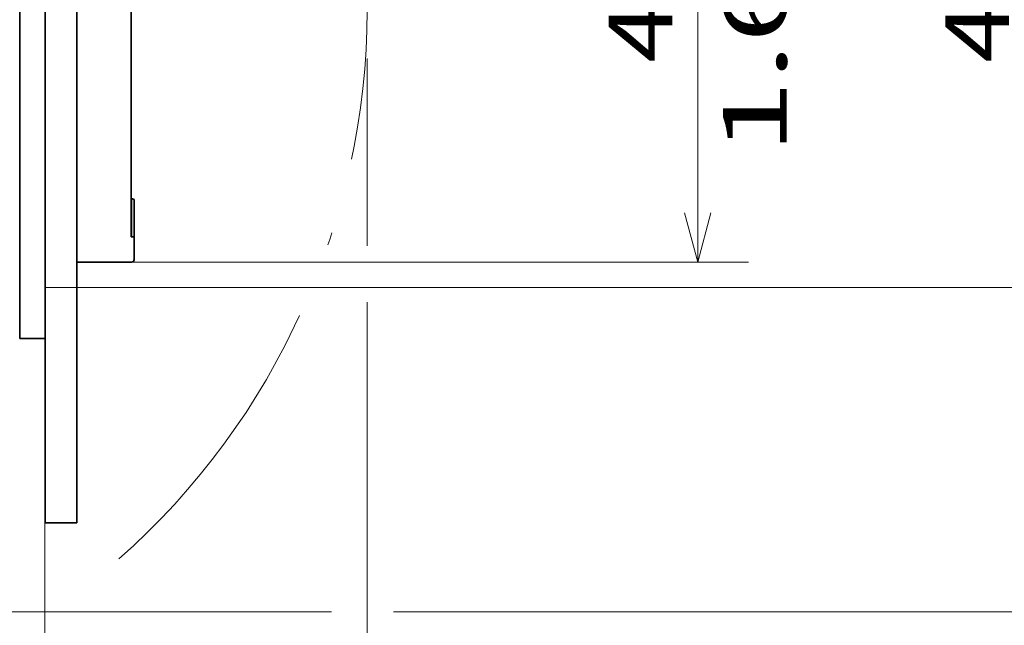
# Model space of a CAD drawing. Extents: x -1000000 to 1000000, y -1000000 to 1000000.
# Drawn here: x 282 to 320, y 176 to 199 of the extents above; entities that cross this region are included whole.
import ezdxf
from ezdxf.enums import TextEntityAlignment as Align

# ---------------------------------------------------------------- set-up
doc = ezdxf.new("R2010")
doc.units = 0
doc.linetypes.add('DASHDOT', pattern=[18.5, 12, -3, 0.5, -3])
doc.layers.get('0').update_dxf_attribs({"lineweight": 13})
doc.styles.get("Standard").update_dxf_attribs({"font": 'isocp.shx'})
doc.dimstyles.get("Standard").update_dxf_attribs({"dimtxt": 2.5, "dimasz": 2.5, "dimexe": 1.25, "dimexo": 0.625, "dimtad": 1, "dimcen": 2.5, "dimadec": 0, "dimazin": 0, "dimtfac": 1, "dimtmove": 0, "dimatfit": 0, "dimfxl": 1, "dimarcsym": 0})

# ---------------------------------------------------------------- blocks, each defined once
blk = doc.blocks.new('*D85')
at = {"color": 34, "lineweight": 13, "ltscale": 0.184083}
blk.add_line((295.388803, 197.925716), (295.388803, 190.562404), dxfattribs=at)
at = {"color": 34, "lineweight": 13}
for p, q in [((295.388803, 188.350597), (295.388803, 134.90953)), ((244.721994, 170.675711), (244.721994, 146.876999)), ((244.721994, 136.90953), (295.388803, 136.90953))]:
    blk.add_line(p, q, dxfattribs=at)
at = {"color": 34, "lineweight": 13, "ltscale": 0.247881}
blk.add_line((244.721994, 144.824768), (244.721994, 134.90953), dxfattribs=at)
at = {"color": 34, "lineweight": 13}
for points in [[(246.653849, 137.427168), (244.721994, 136.90953), (246.653849, 136.391893)], [(293.456952, 136.391893), (295.388803, 136.90953), (293.456952, 137.427168)]]:
    blk.add_lwpolyline(points, dxfattribs=at)
for s, p, p2 in [('101', (266.302518, 137.90953), (273.808282, 137.90953)), ('3.98', (264.051558, 133.40953), (274.225909, 133.40953)), ('"', (274.225909, 133.40953), (276.059242, 133.40953))]:
    blk.add_text(s, height=2.5, dxfattribs=at).set_placement(p, p2, align=Align.FIT)
blk = doc.blocks.new('*D93')
at = {"color": 7, "lineweight": 13}
for p, q in [((286.657915, 210.425712), (310.384092, 210.425712)), ((308.384092, 189.92571), (308.384092, 210.425712)), ((285.566166, 189.92571), (310.384092, 189.92571))]:
    blk.add_line(p, q, dxfattribs=at)
for points in [[(308.90173, 208.493858), (308.384092, 210.425712), (307.866455, 208.493858)], [(307.866455, 191.857563), (308.384092, 189.92571), (308.90173, 191.857563)]]:
    blk.add_lwpolyline(points, dxfattribs=at)
for s, p, p2 in [('"', (311.884092, 204.346218), (311.884092, 206.179554)), ('1.61', (311.884092, 194.171867), (311.884092, 204.346222)), ('41', (307.384092, 197.757126), (307.384092, 202.594299))]:
    blk.add_text(s, height=2.5, rotation=90.000003, dxfattribs=at).set_placement(p, p2, align=Align.FIT)
blk = doc.blocks.new('*D94')
at = {"color": 7, "lineweight": 13, "ltscale": 0.419925}
blk.add_line((282.693125, 211.425712), (299.490112, 211.425712), dxfattribs=at)
at = {"color": 7, "lineweight": 13}
for p, q in [((301.504395, 211.425712), (323.621275, 211.425712)), ((321.621275, 188.92571), (321.621275, 211.425712)), ((282.693125, 188.92571), (323.621275, 188.92571))]:
    blk.add_line(p, q, dxfattribs=at)
for points in [[(322.138914, 209.493858), (321.621275, 211.425712), (321.103636, 209.493858)], [(321.103636, 190.857563), (321.621275, 188.92571), (322.138914, 190.857563)]]:
    blk.add_lwpolyline(points, dxfattribs=at)
for s, p, p2 in [('"', (325.121275, 204.346218), (325.121275, 206.179554)), ('1.77', (325.121275, 194.171867), (325.121275, 204.346222)), ('45', (320.621275, 197.757126), (320.621275, 202.594299))]:
    blk.add_text(s, height=2.5, rotation=90.000003, dxfattribs=at).set_placement(p, p2, align=Align.FIT)
blk = doc.blocks.new('*D95')
at = {"color": 7, "lineweight": 13}
for p, q in [((265.334042, 234.175708), (332.287809, 234.175708)), ((330.287809, 176.175712), (330.287809, 234.175708)), ((265.025387, 176.175712), (293.984619, 176.175712)), ((296.42395, 176.175712), (332.287809, 176.175712))]:
    blk.add_line(p, q, dxfattribs=at)
for points in [[(330.805449, 232.243862), (330.287809, 234.175708), (329.77017, 232.243862)], [(329.77017, 178.107565), (330.287809, 176.175712), (330.805449, 178.107565)]]:
    blk.add_lwpolyline(points, dxfattribs=at)
for s, p, p2 in [('"', (333.787809, 209.346218), (333.787809, 211.179554)), ('4.57', (333.787809, 199.171867), (333.787809, 209.346222)), ('116', (329.287809, 201.422832), (329.287809, 208.928592))]:
    blk.add_text(s, height=2.5, rotation=90.000003, dxfattribs=at).set_placement(p, p2, align=Align.FIT)
blk = doc.blocks.new('BLOCK59')
at = {"color": 7, "lineweight": 35}
for p, q in [((9.906, 38.108), (9.906, 106.308)), ((12.406, 38.108), (12.406, 106.308)), ((7.906, 53.608), (7.906, 104.608)), ((16.679, 60.608), (16.679, 96.279))]:
    blk.add_line(p, q, dxfattribs=at)
at = {"color": 7, "lineweight": 35, "ltscale": 0.351217}
blk.add_line((16.679, 63.619), (16.679, 77.668), dxfattribs=at)
at = {"color": 7, "lineweight": 35, "ltscale": 0.000337}
blk.add_line((16.679, 63.619), (16.692, 63.615), dxfattribs=at)
at = {"color": 7, "lineweight": 35, "ltscale": 0.005647}
blk.add_line((16.906, 63.544), (16.692, 63.615), dxfattribs=at)
at = {"color": 7, "lineweight": 35, "ltscale": 0.075182}
blk.add_line((16.692, 60.608), (16.692, 63.615), dxfattribs=at)
at = {"color": 7, "lineweight": 35, "ltscale": 0.07339}
blk.add_line((16.906, 60.608), (16.906, 63.544), dxfattribs=at)
at = {"color": 7, "lineweight": 35, "ltscale": 0.00032}
blk.add_line((16.679, 60.608), (16.692, 60.608), dxfattribs=at)
at = {"color": 7, "lineweight": 35, "ltscale": 0.005675}
blk.add_line((16.906, 60.608), (16.679, 60.608), dxfattribs=at)
at = {"color": 7, "lineweight": 35, "ltscale": 0.005355}
blk.add_line((16.906, 60.608), (16.692, 60.608), dxfattribs=at)
at = {"color": 7, "lineweight": 35, "ltscale": 0.045}
blk.add_line((16.906, 58.808), (16.906, 60.608), dxfattribs=at)
at = {"color": 7, "lineweight": 35, "ltscale": 0.052913}
blk.add_line((12.406, 58.608), (14.522, 58.608), dxfattribs=at)
at = {"color": 7, "lineweight": 35, "ltscale": 0.019835}
blk.add_line((14.522, 58.608), (15.316, 58.608), dxfattribs=at)
at = {"color": 7, "lineweight": 35, "ltscale": 0.034752}
blk.add_line((15.316, 58.608), (16.706, 58.608), dxfattribs=at)
at = {"color": 7, "lineweight": 35, "ltscale": 0.025}
blk.add_line((7.906, 53.608), (7.906, 52.608), dxfattribs=at)
at = {"color": 7, "lineweight": 35, "ltscale": 0.05}
for p, q in [((9.906, 52.608), (7.906, 52.608)), ((12.406, 38.108), (10.406, 38.108))]:
    blk.add_line(p, q, dxfattribs=at)
at = {"color": 7, "lineweight": 35, "ltscale": 0.0125}
blk.add_line((10.406, 38.108), (9.906, 38.108), dxfattribs=at)
at = {"color": 7, "lineweight": 35}
blk.add_arc((16.706, 58.808), 0.2, 270, 0, dxfattribs=at)

msp = doc.modelspace()

# ---------------------------------------------------------------- linework, layer by layer
at = {"color": 7, "linetype": 'DASHDOT', "lineweight": 13}
msp.add_line((282.7149, 171.7302), (282.7149, 224.9724), dxfattribs=at)
msp.add_arc((266.4687, 199.9257), 28.9201, 311.47699, 408.11307, dxfattribs=at)

# ---------------------------------------------------------------- block references
at = {"lineweight": 0, "xscale": 0.5, "yscale": 0.5, "zscale": 0.5}
msp.add_blockref('BLOCK59', (277.769, 160.6217), dxfattribs=at)

# ---------------------------------------------------------------- dimensions: what is measured, and where the dimension line sits
at = {"color": 0, "lineweight": 0}
for base, p1, p2, angle, picture, middle, dimtype in [((330.2878, 234.1757), (263.0254, 176.1757), (263.334, 234.1757), 89.99952, '*D95', (330.2878, 205.1757), 160), ((321.6213, 211.4257), (281.722, 188.9257), (281.722, 211.4257), 90, '*D94', (321.6213, 200.1757), 161), ((308.3841, 210.4257), (285.0302, 189.9257), (286.122, 210.4257), 89.99952, '*D93', (308.3841, 200.1757), 160)]:
    dim = msp.add_linear_dim(base=base, p1=p1, p2=p2, angle=angle, dimstyle='STANDARD', override={"dimlfac": 2}, dxfattribs=at)
    dim.commit()
    dim.dimension.update_dxf_attribs({"geometry": picture, "text_midpoint": middle, "dimtype": dimtype, "oblique_angle": 89.99952})
dim = msp.add_linear_dim(base=(295.3888, 136.9095), p1=(244.722, 172.6757), p2=(295.3888, 199.9257), angle=359.99809, text='101', dimstyle='STANDARD', override={"dimlfac": 2}, dxfattribs=at)
dim.commit()
dim.dimension.update_dxf_attribs({"geometry": '*D85', "text_midpoint": (270.0554, 136.9095), "dimtype": 160, "oblique_angle": 89.99952})

doc.saveas('drawing.dxf')
